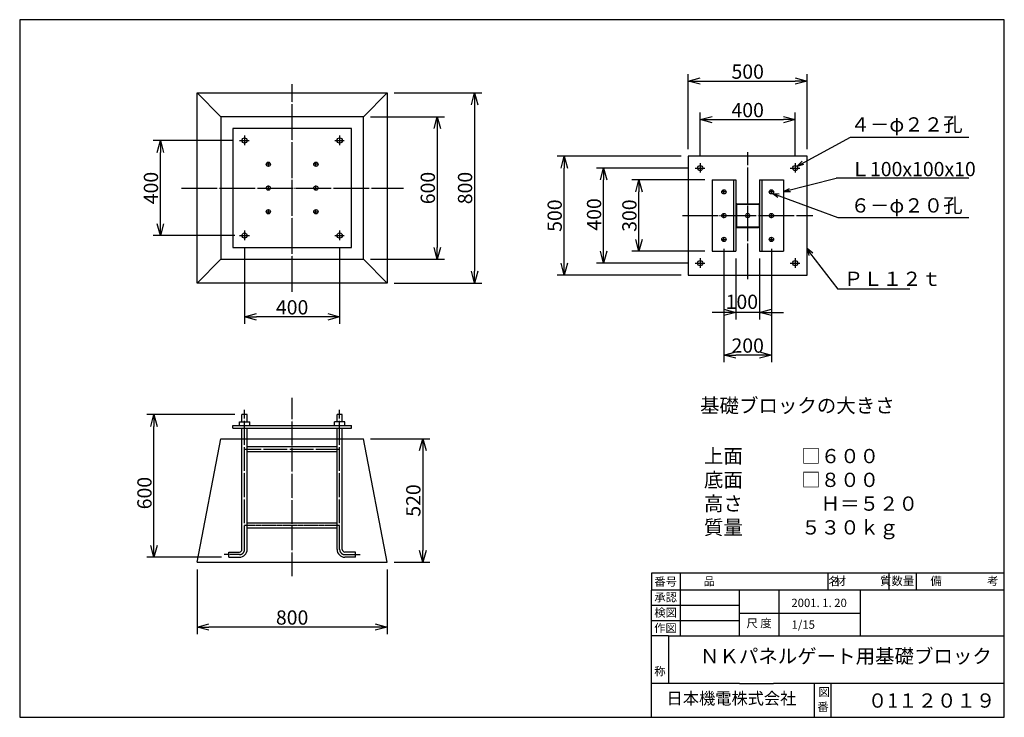
# Model space of a CAD drawing. Extents: x 91 to 4233, y -15 to 2921.
import ezdxf

# ---------------------------------------------------------------- set-up
doc = ezdxf.new("R2010")
doc.units = 0
doc.header["$MEASUREMENT"] = 0
doc.header["$PDMODE"] = 3
doc.header["$PDSIZE"] = -1
doc.linetypes.add('BORDER', pattern=[22, 20, -1, 0, -1])
doc.linetypes.add('DASHDOT', pattern=[32, 30, -1, 0, -1])
doc.layers.get('0').update_dxf_attribs({"linetype": 'CONTINUOUS'})
doc.layers.get('Defpoints').update_dxf_attribs({"linetype": 'CONTINUOUS'})
for name, color, linetype in [('LAYER0', 7, 'CONTINUOUS'), ('LAYER0_00000000', 7, 'CONTINUOUS'), ('LAYER2', 7, 'CONTINUOUS'), ('LAYER4', 7, 'CONTINUOUS'), ('LAYER5', 7, 'CONTINUOUS'), ('LAYER6', 7, 'CONTINUOUS'), ('寸法線', 7, 'CONTINUOUS'), ('ﾚｲﾔｰ1', 7, 'CONTINUOUS')]:
    doc.layers.add(name, color=color, linetype=linetype)
doc.styles.get("Standard").update_dxf_attribs({"font": 'msgothic.ttc'})
doc.dimstyles.new('sunpou', dxfattribs={"dimtxt": 60, "dimasz": 50, "dimexe": 30, "dimexo": 30, "dimgap": 10, "dimtad": 1, "dimdec": 0, "dimdsep": 46, "dimtxsty": 'Standard', "dimblk": 'OPEN30', "dimcen": 0.09, "dimdle": 300, "dimadec": 0, "dimazin": 0, "dimtfac": 1, "dimtdec": 0, "dimtofl": 0, "dimtmove": 0, "dimatfit": 3, "dimldrblk": 'OPEN30', "dimfxl": 1, "dimtolj": 1, "dimtzin": 0, "dimarcsym": 0})

# ---------------------------------------------------------------- blocks, each defined once
blk = doc.blocks.new('_Open30')
at = {"color": 0, "linetype": 'Continuous', "lineweight": -2}
for p, q in [((-1, 0.268), (0, 0)), ((0, 0), (-1, -0.268)), ((0, 0), (-1, 0))]:
    blk.add_line(p, q, dxfattribs=at)
blk = doc.blocks.new('*D14')
at = {"layer": 'Defpoints', "color": 0, "linetype": 'Continuous'}
for p in [(3353.7, 2500.3), (2953.7, 2317.3), (3353.7, 2317.3)]:
    blk.add_point(p, dxfattribs=at)
at = {"layer": '寸法線', "color": 0, "lineweight": -2}
for p, q in [((2953.7, 2347.3), (2953.7, 2530.3)), ((3353.7, 2347.3), (3353.7, 2530.3)), ((3003.7, 2500.3), (3303.7, 2500.3))]:
    blk.add_line(p, q, dxfattribs=at)
at = {"layer": '寸法線', "color": 0, "linetype": 'ByBlock', "lineweight": -2, "xscale": 50, "yscale": 50, "zscale": 50, "rotation": 180}
blk.add_blockref('_Open30', (2953.7, 2500.3), dxfattribs=at)
at = {"layer": '寸法線', "color": 0, "linetype": 'ByBlock', "lineweight": -2, "xscale": 50, "yscale": 50, "zscale": 50}
blk.add_blockref('_Open30', (3353.7, 2500.3), dxfattribs=at)
at = {"layer": '寸法線', "color": 0, "linetype": 'Continuous', "insert": (3153.7, 2540.3), "char_height": 60, "attachment_point": 5}
blk.add_mtext('\\A1;400', dxfattribs=at)
blk = doc.blocks.new('*D15')
at = {"layer": 'Defpoints', "color": 0, "linetype": 'Continuous'}
for p in [(3053.7, 1986.3), (3253.7, 1986.3), (3053.7, 1509.6)]:
    blk.add_point(p, dxfattribs=at)
at = {"layer": '寸法線', "color": 0, "lineweight": -2}
for p, q in [((3053.7, 1956.3), (3053.7, 1479.6)), ((3253.7, 1956.3), (3253.7, 1479.6)), ((3203.7, 1509.6), (3103.7, 1509.6))]:
    blk.add_line(p, q, dxfattribs=at)
at = {"layer": '寸法線', "color": 0, "linetype": 'ByBlock', "lineweight": -2, "xscale": 50, "yscale": 50, "zscale": 50, "rotation": 180}
blk.add_blockref('_Open30', (3053.7, 1509.6), dxfattribs=at)
at = {"layer": '寸法線', "color": 0, "linetype": 'ByBlock', "lineweight": -2, "xscale": 50, "yscale": 50, "zscale": 50}
blk.add_blockref('_Open30', (3253.7, 1509.6), dxfattribs=at)
at = {"layer": '寸法線', "color": 0, "linetype": 'Continuous', "insert": (3153.7, 1549.6), "char_height": 60, "attachment_point": 5}
blk.add_mtext('\\A1;200', dxfattribs=at)
blk = doc.blocks.new('*D16')
at = {"layer": 'Defpoints', "color": 0, "linetype": 'Continuous'}
for p in [(3103.7, 1946.3), (3203.7, 1946.3), (3103.7, 1689.2)]:
    blk.add_point(p, dxfattribs=at)
at = {"layer": '寸法線', "color": 0, "lineweight": -2}
for p, q in [((3103.7, 1916.3), (3103.7, 1659.2)), ((3203.7, 1916.3), (3203.7, 1659.2)), ((3053.7, 1689.2), (3003.7, 1689.2)), ((3203.7, 1689.2), (3103.7, 1689.2)), ((3253.7, 1689.2), (3303.7, 1689.2))]:
    blk.add_line(p, q, dxfattribs=at)
at = {"layer": '寸法線', "color": 0, "linetype": 'ByBlock', "lineweight": -2, "xscale": 50, "yscale": 50, "zscale": 50}
blk.add_blockref('_Open30', (3103.7, 1689.2), dxfattribs=at)
at = {"layer": '寸法線', "color": 0, "linetype": 'ByBlock', "lineweight": -2, "xscale": 50, "yscale": 50, "zscale": 50, "rotation": 180}
blk.add_blockref('_Open30', (3203.7, 1689.2), dxfattribs=at)
at = {"layer": '寸法線', "color": 0, "linetype": 'Continuous', "insert": (3129.1, 1733.7), "char_height": 60, "attachment_point": 5}
blk.add_mtext('\\A1;100', dxfattribs=at)
blk = doc.blocks.new('*D17')
at = {"layer": 'Defpoints', "color": 0, "linetype": 'Continuous'}
for p in [(2381.7, 2346.3), (2903.7, 2346.3), (2903.7, 1846.3)]:
    blk.add_point(p, dxfattribs=at)
at = {"layer": '寸法線', "color": 0, "lineweight": -2}
for p, q in [((2873.7, 2346.3), (2351.7, 2346.3)), ((2381.7, 1896.3), (2381.7, 2296.3)), ((2873.7, 1846.3), (2351.7, 1846.3))]:
    blk.add_line(p, q, dxfattribs=at)
at = {"layer": '寸法線', "color": 0, "linetype": 'ByBlock', "lineweight": -2, "xscale": 50, "yscale": 50, "zscale": 50}
for p, rotation in [((2381.7, 2346.3), 90), ((2381.7, 1846.3), 270)]:
    blk.add_blockref('_Open30', p, dxfattribs=dict(at, rotation=rotation))
at = {"layer": '寸法線', "color": 0, "linetype": 'Continuous', "insert": (2341.7, 2096.3), "char_height": 60, "attachment_point": 5, "rotation": 90}
blk.add_mtext('\\A1;500', dxfattribs=at)
blk = doc.blocks.new('*D18')
at = {"layer": 'Defpoints', "color": 0, "linetype": 'Continuous'}
for p in [(2547.3, 2296.3), (2932.7, 2296.3), (2932.7, 1896.3)]:
    blk.add_point(p, dxfattribs=at)
at = {"layer": '寸法線', "color": 0, "lineweight": -2}
for p, q in [((2902.7, 2296.3), (2517.3, 2296.3)), ((2547.3, 1946.3), (2547.3, 2246.3)), ((2902.7, 1896.3), (2517.3, 1896.3))]:
    blk.add_line(p, q, dxfattribs=at)
at = {"layer": '寸法線', "color": 0, "linetype": 'ByBlock', "lineweight": -2, "xscale": 50, "yscale": 50, "zscale": 50}
for p, rotation in [((2547.3, 2296.3), 90), ((2547.3, 1896.3), 270)]:
    blk.add_blockref('_Open30', p, dxfattribs=dict(at, rotation=rotation))
at = {"layer": '寸法線', "color": 0, "linetype": 'Continuous', "insert": (2507.3, 2101.3), "char_height": 60, "attachment_point": 5, "rotation": 90}
blk.add_mtext('\\A1;400', dxfattribs=at)
blk = doc.blocks.new('*D19')
at = {"layer": 'Defpoints', "color": 0, "linetype": 'Continuous'}
for p in [(2696.1, 2246.3), (3003.7, 2246.3), (3003.7, 1946.3)]:
    blk.add_point(p, dxfattribs=at)
at = {"layer": '寸法線', "color": 0, "lineweight": -2}
for p, q in [((2973.7, 2246.3), (2666.1, 2246.3)), ((2696.1, 1996.3), (2696.1, 2196.3)), ((2973.7, 1946.3), (2666.1, 1946.3))]:
    blk.add_line(p, q, dxfattribs=at)
at = {"layer": '寸法線', "color": 0, "linetype": 'ByBlock', "lineweight": -2, "xscale": 50, "yscale": 50, "zscale": 50}
for p, rotation in [((2696.1, 2246.3), 90), ((2696.1, 1946.3), 270)]:
    blk.add_blockref('_Open30', p, dxfattribs=dict(at, rotation=rotation))
at = {"layer": '寸法線', "color": 0, "linetype": 'Continuous', "insert": (2656.1, 2096.3), "char_height": 60, "attachment_point": 5, "rotation": 90}
blk.add_mtext('\\A1;300', dxfattribs=at)
blk = doc.blocks.new('*D20')
at = {"layer": 'Defpoints', "color": 0, "linetype": 'Continuous'}
for p in [(3403.7, 2662.2), (2903.7, 2346.3), (3403.7, 2346.3)]:
    blk.add_point(p, dxfattribs=at)
at = {"layer": '寸法線', "color": 0, "lineweight": -2}
for p, q in [((2903.7, 2376.3), (2903.7, 2692.2)), ((2953.7, 2662.2), (3353.7, 2662.2)), ((3403.7, 2376.3), (3403.7, 2692.2))]:
    blk.add_line(p, q, dxfattribs=at)
at = {"layer": '寸法線', "color": 0, "linetype": 'ByBlock', "lineweight": -2, "xscale": 50, "yscale": 50, "zscale": 50, "rotation": 180}
blk.add_blockref('_Open30', (2903.7, 2662.2), dxfattribs=at)
at = {"layer": '寸法線', "color": 0, "linetype": 'ByBlock', "lineweight": -2, "xscale": 50, "yscale": 50, "zscale": 50}
blk.add_blockref('_Open30', (3403.7, 2662.2), dxfattribs=at)
at = {"layer": '寸法線', "color": 0, "linetype": 'Continuous', "insert": (3153.7, 2702.2), "char_height": 60, "attachment_point": 5}
blk.add_mtext('\\A1;500', dxfattribs=at)
blk = doc.blocks.new('*D21')
at = {"layer": 'Defpoints', "color": 0, "linetype": 'Continuous'}
for p in [(1537.1, 2512.4), (1537.1, 1912.4), (1848, 1912.4)]:
    blk.add_point(p, dxfattribs=at)
at = {"layer": '寸法線', "color": 0, "lineweight": -2}
for p, q in [((1567.1, 2512.4), (1878, 2512.4)), ((1848, 2462.4), (1848, 1962.4)), ((1567.1, 1912.4), (1878, 1912.4))]:
    blk.add_line(p, q, dxfattribs=at)
at = {"layer": '寸法線', "color": 0, "linetype": 'ByBlock', "lineweight": -2, "xscale": 50, "yscale": 50, "zscale": 50}
for p, rotation in [((1848, 2512.4), 90), ((1848, 1912.4), 270)]:
    blk.add_blockref('_Open30', p, dxfattribs=dict(at, rotation=rotation))
at = {"layer": '寸法線', "color": 0, "linetype": 'Continuous', "insert": (1808, 2212.4), "char_height": 60, "attachment_point": 5, "rotation": 90}
blk.add_mtext('\\A1;600', dxfattribs=at)
blk = doc.blocks.new('*D22')
at = {"layer": 'Defpoints', "color": 0, "linetype": 'Continuous'}
for p in [(683.1, 2412.4), (1016.1, 2412.4), (1026.1, 2012.4)]:
    blk.add_point(p, dxfattribs=at)
at = {"layer": '寸法線', "color": 0, "lineweight": -2}
for p, q in [((986.1, 2412.4), (653.1, 2412.4)), ((683.1, 2062.4), (683.1, 2362.4)), ((996.1, 2012.4), (653.1, 2012.4))]:
    blk.add_line(p, q, dxfattribs=at)
at = {"layer": '寸法線', "color": 0, "linetype": 'ByBlock', "lineweight": -2, "xscale": 50, "yscale": 50, "zscale": 50}
for p, rotation in [((683.1, 2412.4), 90), ((683.1, 2012.4), 270)]:
    blk.add_blockref('_Open30', p, dxfattribs=dict(at, rotation=rotation))
at = {"layer": '寸法線', "color": 0, "linetype": 'Continuous', "insert": (643.1, 2212.4), "char_height": 60, "attachment_point": 5, "rotation": 90}
blk.add_mtext('\\A1;400', dxfattribs=at)
blk = doc.blocks.new('*D23')
at = {"layer": 'Defpoints', "color": 0, "linetype": 'Continuous'}
for p in [(1037.1, 1991.4), (1437.1, 1991.4), (1037.1, 1670.5)]:
    blk.add_point(p, dxfattribs=at)
at = {"layer": '寸法線', "color": 0, "lineweight": -2}
for p, q in [((1037.1, 1961.4), (1037.1, 1640.5)), ((1437.1, 1961.4), (1437.1, 1640.5)), ((1387.1, 1670.5), (1087.1, 1670.5))]:
    blk.add_line(p, q, dxfattribs=at)
at = {"layer": '寸法線', "color": 0, "linetype": 'ByBlock', "lineweight": -2, "xscale": 50, "yscale": 50, "zscale": 50, "rotation": 180}
blk.add_blockref('_Open30', (1037.1, 1670.5), dxfattribs=at)
at = {"layer": '寸法線', "color": 0, "linetype": 'ByBlock', "lineweight": -2, "xscale": 50, "yscale": 50, "zscale": 50}
blk.add_blockref('_Open30', (1437.1, 1670.5), dxfattribs=at)
at = {"layer": '寸法線', "color": 0, "linetype": 'Continuous', "insert": (1237.1, 1710.5), "char_height": 60, "attachment_point": 5}
blk.add_mtext('\\A1;400', dxfattribs=at)
blk = doc.blocks.new('*D24')
at = {"layer": 'Defpoints', "color": 0, "linetype": 'Continuous'}
for p in [(1637.1, 2612.4), (1637.1, 1812.4), (2004.7, 1812.4)]:
    blk.add_point(p, dxfattribs=at)
at = {"layer": '寸法線', "color": 0, "lineweight": -2}
for p, q in [((1667.1, 2612.4), (2034.7, 2612.4)), ((2004.7, 2562.4), (2004.7, 1862.4)), ((1667.1, 1812.4), (2034.7, 1812.4))]:
    blk.add_line(p, q, dxfattribs=at)
at = {"layer": '寸法線', "color": 0, "linetype": 'ByBlock', "lineweight": -2, "xscale": 50, "yscale": 50, "zscale": 50}
for p, rotation in [((2004.7, 2612.4), 90), ((2004.7, 1812.4), 270)]:
    blk.add_blockref('_Open30', p, dxfattribs=dict(at, rotation=rotation))
at = {"layer": '寸法線', "color": 0, "linetype": 'Continuous', "insert": (1964.7, 2212.4), "char_height": 60, "attachment_point": 5, "rotation": 90}
blk.add_mtext('\\A1;800', dxfattribs=at)
blk = doc.blocks.new('*D25')
at = {"layer": 'Defpoints', "color": 0, "linetype": 'Continuous'}
for p in [(837.1, 637.7), (1637.1, 637.7), (837.1, 365.3)]:
    blk.add_point(p, dxfattribs=at)
at = {"layer": '寸法線', "color": 0, "lineweight": -2}
for p, q in [((837.1, 607.7), (837.1, 335.3)), ((1637.1, 607.7), (1637.1, 335.3)), ((1587.1, 365.3), (887.1, 365.3))]:
    blk.add_line(p, q, dxfattribs=at)
at = {"layer": '寸法線', "color": 0, "linetype": 'ByBlock', "lineweight": -2, "xscale": 50, "yscale": 50, "zscale": 50, "rotation": 180}
blk.add_blockref('_Open30', (837.1, 365.3), dxfattribs=at)
at = {"layer": '寸法線', "color": 0, "linetype": 'ByBlock', "lineweight": -2, "xscale": 50, "yscale": 50, "zscale": 50}
blk.add_blockref('_Open30', (1637.1, 365.3), dxfattribs=at)
at = {"layer": '寸法線', "color": 0, "linetype": 'Continuous', "insert": (1237.1, 405.3), "char_height": 60, "attachment_point": 5}
blk.add_mtext('\\A1;800', dxfattribs=at)
blk = doc.blocks.new('*D26')
at = {"layer": 'Defpoints', "color": 0, "linetype": 'Continuous'}
for p in [(1537.06255, 1157.675), (1637.06255, 637.675), (1787.06255, 637.675)]:
    blk.add_point(p, dxfattribs=at)
at = {"layer": '寸法線', "color": 0, "lineweight": -2}
for p, q in [((1567.06255, 1157.675), (1817.06255, 1157.675)), ((1787.06255, 1107.675), (1787.06255, 687.675)), ((1667.06255, 637.675), (1817.06255, 637.675))]:
    blk.add_line(p, q, dxfattribs=at)
at = {"layer": '寸法線', "color": 0, "linetype": 'ByBlock', "lineweight": -2, "xscale": 50, "yscale": 50, "zscale": 50}
for p, rotation in [((1787.06255, 1157.675), 90), ((1787.06255, 637.675), 270)]:
    blk.add_blockref('_Open30', p, dxfattribs=dict(at, rotation=rotation))
at = {"layer": '寸法線', "color": 0, "linetype": 'Continuous', "insert": (1747.06255, 897.675), "char_height": 60, "attachment_point": 5, "rotation": 90}
blk.add_mtext('\\A1;520', dxfattribs=at)
blk = doc.blocks.new('*D27')
at = {"layer": 'Defpoints', "color": 0, "linetype": 'Continuous'}
for p in [(655.9, 1258.9), (1026.1, 1258.9), (970.6, 658.9)]:
    blk.add_point(p, dxfattribs=at)
at = {"layer": '寸法線', "color": 0, "lineweight": -2}
for p, q in [((996.1, 1258.9), (625.9, 1258.9)), ((655.9, 708.9), (655.9, 1208.9)), ((940.6, 658.9), (625.9, 658.9))]:
    blk.add_line(p, q, dxfattribs=at)
at = {"layer": '寸法線', "color": 0, "linetype": 'ByBlock', "lineweight": -2, "xscale": 50, "yscale": 50, "zscale": 50}
for p, rotation in [((655.9, 1258.9), 90), ((655.9, 658.9), 270)]:
    blk.add_blockref('_Open30', p, dxfattribs=dict(at, rotation=rotation))
at = {"layer": '寸法線', "color": 0, "linetype": 'Continuous', "insert": (615.9, 928.8), "char_height": 60, "attachment_point": 5, "rotation": 90}
blk.add_mtext('\\A1;600', dxfattribs=at)

msp = doc.modelspace()

# ---------------------------------------------------------------- linework, layer by layer
at = {"layer": 'LAYER0', "linetype": 'Continuous'}
msp.add_line((3119.8, 128.2), (3262.5, 128.2), dxfattribs=at)
at = {"layer": 'LAYER0_00000000', "color": 3, "linetype": 'DASHDOT', "ltscale": 5}
for p, q in [((1237.1, 1775.2), (1237.1, 2649.6)), ((3153.7, 1829), (3153.7, 2363.7)), ((771.2, 2212.4), (1706.1, 2212.4)), ((2879.4, 2096.3), (3428, 2096.3))]:
    msp.add_line(p, q, dxfattribs=at)
at = {"layer": 'LAYER0_00000000', "linetype": 'Continuous'}
for p, q in [((987.1, 2462.4), (987.1, 1962.4)), ((1487.1, 2462.4), (987.1, 2462.4)), ((1487.1, 1962.4), (1487.1, 2462.4)), ((3403.7, 2346.3), (2903.7, 2346.3)), ((2903.7, 2346.3), (2903.7, 1846.3)), ((3403.7, 1846.3), (3403.7, 2346.3)), ((3003.7, 2246.3), (3103.7, 2246.3)), ((3003.7, 2246.3), (3003.7, 1946.3)), ((3093.7, 2246.3), (3093.7, 1946.3)), ((3103.7, 2246.3), (3103.7, 2143.9)), ((3203.7, 2246.3), (3203.7, 2141.5)), ((3203.7, 2246.3), (3303.7, 2246.3)), ((3213.7, 2246.3), (3213.7, 1946.3)), ((3303.7, 2246.3), (3303.7, 1946.3)), ((3103.7, 2142), (3103.7, 2050.6)), ((3106, 2142), (3106, 2050.6)), ((3108, 2146.3), (3199.4, 2146.3)), ((3108, 2144), (3199.4, 2144)), ((3201.4, 2142), (3201.4, 2050.6)), ((3203.7, 2142), (3203.7, 2050.6)), ((3103.7, 2050.8), (3103.7, 1946.3)), ((3108, 2048.6), (3199.4, 2048.6)), ((3108, 2046.3), (3199.4, 2046.3)), ((3203.7, 2050.8), (3203.7, 1946.3)), ((987.1, 1962.4), (1487.1, 1962.4)), ((3003.7, 1946.3), (3103.7, 1946.3)), ((3203.7, 1946.3), (3303.7, 1946.3)), ((2903.7, 1846.3), (3403.7, 1846.3)), ((1026.1, 1228.9), (1026.1, 1258.9)), ((1048.1, 1258.9), (1026.1, 1258.9)), ((1048.1, 1228.9), (1048.1, 1258.9)), ((1448.1, 1258.9), (1426.1, 1258.9)), ((1426.1, 1228.9), (1426.1, 1258.9)), ((1448.1, 1228.9), (1448.1, 1258.9)), ((987.1, 1213.9), (1487.1, 1213.9)), ((987.1, 1201.9), (987.1, 1213.9)), ((987.1, 1201.9), (1487.1, 1201.9)), ((1015.1, 1228.9), (1059.1, 1228.9)), ((1015.1, 1213.9), (1015.1, 1228.9)), ((1026.1, 691.9), (1026.1, 1201.9)), ((1048.1, 691.9), (1048.1, 1201.9)), ((1059.1, 1213.9), (1059.1, 1228.9)), ((1459.1, 1228.9), (1415.1, 1228.9)), ((1415.1, 1213.9), (1415.1, 1228.9)), ((1426.1, 691.9), (1426.1, 1201.9)), ((1448.1, 691.9), (1448.1, 1201.9)), ((1459.1, 1213.9), (1459.1, 1228.9)), ((1487.1, 1201.9), (1487.1, 1213.9)), ((837.1, 637.7), (937.1, 1157.7)), ((937.1, 1157.7), (1537.1, 1157.7)), ((1426.1, 1123.9), (1048.1, 1123.9)), ((1637.1, 637.7), (1537.1, 1157.7)), ((1426.1, 1101.9), (1048.1, 1101.9)), ((1426.1, 802.9), (1048.1, 802.9)), ((1426.1, 780.9), (1048.1, 780.9)), ((970.6, 680.9), (1015.1, 680.9)), ((970.6, 658.9), (970.6, 680.9)), ((1503.5, 680.9), (1459.1, 680.9)), ((1503.5, 658.9), (1503.5, 680.9)), ((837.1, 637.7), (1637.1, 637.7)), ((970.6, 658.9), (1015.1, 658.9)), ((1503.5, 658.9), (1459.1, 658.9)), ((2748.7, 592.1), (2748.7, 520.7)), ((2748.7, 584.9), (2748.7, 520.7)), ((2870, 592.1), (2870, 520.7)), ((2870, 584.9), (2870, 520.7)), ((3490.9, 592.1), (3490.9, 520.7)), ((3490.9, 584.9), (3490.9, 520.7)), ((3747.8, 592.1), (3747.8, 520.7)), ((3747.8, 584.9), (3747.8, 520.7)), ((3862, 592.1), (3862, 520.7)), ((3862, 584.9), (3862, 520.7)), ((3119.8, 328), (3119.8, 520.7)), ((3284.8, 520.7), (3284.8, 328)), ((3628.9, 328), (3628.9, 520.7)), ((3119.8, 456.5), (2748.7, 456.5)), ((3119.8, 424.3), (3628.9, 424.3)), ((2748.7, 392.2), (3119.8, 392.2)), ((2820.1, 328), (2748.7, 328)), ((2820.1, 328), (4233.1, 328)), ((3505.2, -14.6), (3505.2, 128.2))]:
    msp.add_line(p, q, dxfattribs=at)
at = {"layer": 'LAYER0_00000000', "color": 3, "linetype": 'Continuous'}
for p, q in [((3361.3, 2304.3), (3586.3, 2426.8)), ((3586.3, 2426.8), (4084.4, 2426.8)), ((3361.3, 2304.3), (3382.9, 2325.1)), ((3361.3, 2304.3), (3390.5, 2312.9)), ((3303.7, 2197.2), (3525.9, 2253.3)), ((3303.7, 2197.2), (3329.7, 2211.1)), ((3303.7, 2197.2), (3333.5, 2198.3)), ((3259.3, 2189.3), (3532.4, 2088.6)), ((3259.3, 2189.3), (3286.6, 2188)), ((3259.3, 2189.3), (3281, 2173.5)), ((3532.4, 2088.6), (4084.4, 2088.6)), ((3403.7, 1958.2), (3411.3, 1928.7)), ((3427.6, 1938), (3403.7, 1958.2)), ((3403.7, 1958.2), (3413.7, 1940.8))]:
    msp.add_line(p, q, dxfattribs=at)
at = {"layer": 'LAYER0_00000000', "linetype": 'Continuous'}
for centre, radius in [((1037.1, 2412.4), 11), ((1437.1, 2412.4), 11), ((1137.1, 2312.4), 9), ((1337.1, 2312.4), 9), ((2953.7, 2296.3), 11), ((3353.7, 2296.3), 11), ((1137.1, 2212.4), 9), ((1337.1, 2212.4), 9), ((3053.7, 2196.3), 9), ((3253.7, 2196.3), 9), ((1137.1, 2112.4), 9), ((1337.1, 2112.4), 9), ((3053.7, 2096.3), 9), ((3153.7, 2096.3), 9), ((3253.7, 2096.3), 9), ((1037.1, 2012.4), 11), ((1437.1, 2012.4), 11), ((3053.7, 1996.3), 9), ((3253.7, 1996.3), 9), ((2953.7, 1896.3), 11), ((3353.7, 1896.3), 11)]:
    msp.add_circle(centre, radius, dxfattribs=at)
for centre, radius, start, end in [((3108, 2142), 4.3, 90, 180), ((3108, 2142), 2, 90, 180), ((3199.4, 2142), 4.3, 0, 90), ((3199.4, 2142), 2, 0, 90), ((3108, 2050.6), 4.3, 180, 270), ((3108, 2050.6), 2, 180, 270), ((3199.4, 2050.6), 4.3, 270, 0), ((3199.4, 2050.6), 2, 270, 0), ((1015.1, 691.9), 33, 270, 0), ((1015.1, 691.9), 11, 270, 0), ((1459.1, 691.9), 33, 180, 270), ((1459.1, 691.9), 11, 180, 270)]:
    msp.add_arc(centre, radius, start, end, dxfattribs=at)
at = {"layer": 'LAYER2', "color": 3, "linetype": 'Continuous'}
for p, q in [((4084.4, 2253.3), (3525.9, 2253.3)), ((3413.7, 1940.8), (3533.1, 1787.4)), ((3835.6, 1787.4), (3533.1, 1787.4))]:
    msp.add_line(p, q, dxfattribs=at)
at = {"layer": 'LAYER4', "linetype": 'Continuous'}
for p, q in [((91, 2920.7), (91, -14.6)), ((4233.1, 2920.7), (91, 2920.7)), ((4233.1, -14.6), (4233.1, 2920.7)), ((4233.1, 592.1), (2748.7, 592.1)), ((2820.1, 520.7), (2748.7, 520.7)), ((2820.1, 520.7), (2748.7, 520.7)), ((2748.7, 430), (2748.7, 520.7)), ((4233.1, 520.7), (2820.1, 520.7)), ((2870, 520), (2870, 327.3)), ((2748.7, 422.9), (2748.7, 430)), ((2748.7, 317.3), (2748.7, 422.9)), ((2748.7, 128.2), (2748.7, 328)), ((2820.1, 328), (2820.1, 128.2)), ((3119.8, 128.2), (2748.7, 128.2)), ((2855, 128.2), (2748.7, 128.2)), ((2748.7, -14.6), (2748.7, 128.2)), ((3590.8, 128.2), (3262.5, 128.2)), ((3433.8, 128.2), (3433.8, -14.6)), ((4233.3, 128.2), (3590.8, 128.2)), ((91, -14.6), (4233.1, -14.6))]:
    msp.add_line(p, q, dxfattribs=at)
at = {"layer": 'LAYER5', "color": 3, "linetype": 'BORDER', "ltscale": 2}
for p, q in [((1016.1, 2412.4), (1058.1, 2412.4)), ((1037.1, 2433.4), (1037.1, 2391.4)), ((1416.1, 2412.4), (1458.1, 2412.4)), ((1437.1, 2433.4), (1437.1, 2391.4)), ((1137.1, 2302.4), (1137.1, 2322.4)), ((1337.1, 2302.4), (1337.1, 2322.4)), ((1147.1, 2312.4), (1127.1, 2312.4)), ((1347.1, 2312.4), (1327.1, 2312.4)), ((2932.7, 2296.3), (2974.7, 2296.3)), ((2953.7, 2317.3), (2953.7, 2275.3)), ((3332.7, 2296.3), (3374.7, 2296.3)), ((3353.7, 2317.3), (3353.7, 2275.3)), ((1137.1, 2202.4), (1137.1, 2222.4)), ((1337.1, 2202.4), (1337.1, 2222.4)), ((3063.7, 2196.3), (3043.7, 2196.3)), ((3053.7, 2186.3), (3053.7, 2206.3)), ((3263.7, 2196.3), (3243.7, 2196.3)), ((3253.7, 2186.3), (3253.7, 2206.3)), ((1337.1, 2102.4), (1337.1, 2122.4)), ((1327.1, 2112.4), (1347.1, 2112.4)), ((3043.7, 2096.3), (3063.7, 2096.3)), ((3053.7, 2086.3), (3053.7, 2106.3)), ((3144.7, 2096.3), (3162.7, 2096.3)), ((3153.7, 2087.3), (3153.7, 2105.3)), ((3243.7, 2096.3), (3263.7, 2096.3)), ((3253.7, 2086.3), (3253.7, 2106.3)), ((1037.1, 2033.4), (1037.1, 1991.4)), ((1437.1, 2033.4), (1437.1, 1991.4)), ((1416.1, 2012.4), (1458.1, 2012.4)), ((3043.7, 1996.3), (3063.7, 1996.3)), ((3053.7, 1986.3), (3053.7, 2006.3)), ((3243.7, 1996.3), (3263.7, 1996.3)), ((3253.7, 1986.3), (3253.7, 2006.3)), ((2953.7, 1917.3), (2953.7, 1875.3)), ((3353.7, 1917.3), (3353.7, 1875.3)), ((2932.7, 1896.3), (2974.7, 1896.3)), ((3332.7, 1896.3), (3374.7, 1896.3)), ((1015.1, 669.9), (950.6, 669.9)), ((1459.1, 669.9), (1523.5, 669.9))]:
    msp.add_line(p, q, dxfattribs=at)
at = {"layer": 'LAYER5', "color": 3, "linetype": 'BORDER', "ltscale": 5}
for p, q in [((1237.1, 579), (1237.1, 1329.3)), ((1037.1, 691.9), (1037.1, 1278.9)), ((1437.1, 691.9), (1437.1, 1278.9)), ((1437.1, 1112.9), (1037.1, 1112.9))]:
    msp.add_line(p, q, dxfattribs=at)
at = {"layer": 'LAYER5', "color": 3, "linetype": 'BORDER'}
msp.add_line((1437.1, 791.9), (1037.1, 791.9), dxfattribs=at)
at = {"layer": 'LAYER5', "color": 3, "linetype": 'BORDER', "ltscale": 5}
for centre, start, end in [((1015.1, 691.9), 270, 0), ((1459.1, 691.9), 180, 270)]:
    msp.add_arc(centre, 22, start, end, dxfattribs=at)
at = {"layer": 'LAYER6', "linetype": 'Continuous'}
for p, q in [((1127.1, 2212.4), (1147.1, 2212.4)), ((1327.1, 2212.4), (1347.1, 2212.4))]:
    msp.add_line(p, q, dxfattribs=at)
at = {"layer": 'LAYER6', "color": 3, "linetype": 'Continuous'}
for p, q in [((1137.1, 2102.4), (1137.1, 2122.4)), ((1127.1, 2112.4), (1147.1, 2112.4)), ((1016.1, 2012.4), (1058.1, 2012.4))]:
    msp.add_line(p, q, dxfattribs=at)
at = {"layer": 'ﾚｲﾔｰ1', "linetype": 'Continuous'}
for p, q in [((837.1, 1812.4), (837.1, 2612.4)), ((837.1, 2612.4), (1637.1, 2612.4)), ((937.1, 2512.4), (837.1, 2612.4)), ((1537.1, 2512.4), (1637.1, 2612.4)), ((1637.1, 2612.4), (1637.1, 1812.4)), ((1537.1, 2512.4), (937.1, 2512.4)), ((937.1, 2512.4), (937.1, 1912.4)), ((1537.1, 1912.4), (1537.1, 2512.4)), ((937.1, 1912.4), (837.1, 1812.4)), ((937.1, 1912.4), (1537.1, 1912.4)), ((1537.1, 1912.4), (1637.1, 1812.4)), ((1637.1, 1812.4), (837.1, 1812.4))]:
    msp.add_line(p, q, dxfattribs=at)

# ---------------------------------------------------------------- texts
at = {"layer": 'LAYER0_00000000', "linetype": 'Continuous', "char_height": 35, "attachment_point": 1}
for s, insert, width in [('\\W0.8;\\fＭＳ Ｐゴシック;\\W1.0;品\u3000\u3000\u3000\u3000\u3000\u3000\u3000\u3000\u3000\u3000名', (2968.2, 575.9), 875.92), ('\\W0.8;\\fＭＳ Ｐゴシック;\\W1.0;材\u3000\u3000\u3000質', (3519.6, 577.2), 403.812), ('\\W0.8;\\fＭＳ Ｐゴシック;\\W1.0;数量', (3758.7, 577.2), 187.127), ('\\W0.8;\\fＭＳ Ｐゴシック;\\W1.0;備\u3000\u3000\u3000\u3000考', (3922.2, 576.7), 426.616), ('\\W0.8;\\fＭＳ Ｐゴシック;\\W1.0;番号', (2760.8, 573.9), 178.657), ('\\W0.8;\\fＭＳ Ｐゴシック;\\W1.0;承認', (2760.8, 508), 144.404), ('\\W0.8;\\fＭＳ Ｐゴシック;\\W1.0;2001. 1. 20', (3337.4, 484.4), 326.645), ('\\W0.8;\\fＭＳ Ｐゴシック;\\W1.0;検図', (2760.8, 443.7), 144.404), ('\\W0.8;\\fＭＳ Ｐゴシック;\\W1.0;作図', (2759.9, 378.5), 145.663), ('\\W0.8;\\fＭＳ Ｐゴシック;\\W1.0;尺 度', (3148.3, 399), 367.217), ('\\W0.8;\\fＭＳ Ｐゴシック;\\W1.0;1/15', (3338.4, 393.1), 320.386), ('\\W0.8;\\fＭＳ Ｐゴシック;\\W1.0;称', (2760.7, 196.8), 68.332), ('\\W0.8;\\fＭＳ Ｐゴシック;\\W1.0;図', (3451.4, 109.5), 67.956), ('\\W0.8;\\fＭＳ Ｐゴシック;\\W1.0;番', (3446.7, 46.9), 67.956)]:
    msp.add_mtext(s, dxfattribs=dict(at, insert=insert, width=width))
at = {"layer": 'LAYER4', "linetype": 'Continuous', "attachment_point": 1}
for s, insert, char_height, width in [('\\W0.8;\\fＭＳ Ｐゴシック;\\W1.0;ＮＫパネルゲート用基礎ブロック', (2952.9, 272.8), 60, 1579.769), ('\\W0.8;\\fＭＳ Ｐゴシック;\\W1.0;日本機電株式会社', (2812.6, 90), 50, 894.081), ('\\W0.8;\\fＭＳ Ｐゴシック;\\W1.0;０1１２０１９', (3659.1, 86), 60, 657.776)]:
    msp.add_mtext(s, dxfattribs=dict(at, insert=insert, char_height=char_height, width=width))
at = {"layer": 'ﾚｲﾔｰ1', "linetype": 'Continuous', "char_height": 60, "attachment_point": 1}
for s, insert, width in [('{\\fＭＳ Ｐゴシック|b0|i0|c128|p49;４－φ２２孔}', (3586.3, 2510), 516.807), ('\\W0.8;\\fＭＳ Ｐゴシック;\\W1.0;Ｌ100x100x10', (3586.3, 2322.2), 496.299), ('{\\fＭＳ Ｐゴシック|b0|i0|c128|p49;６－φ２０孔}', (3586.3, 2169.3), 441.06), ('\\W0.8;\\fＭＳ Ｐゴシック;\\W1.0;ＰＬ１２ｔ', (3557.8, 1860.6), 317.142), ('\\W0.8;\\fＭＳ Ｐゴシック;\\W1.0;基礎ブロックの大きさ', (2953.4, 1327.1), 1234.001), ('\\W0.8;\\fＭＳ Ｐゴシック;\\W1.0;上面\u3000\u3000\u3000□６００\\P底面\u3000\u3000\u3000□８００\\P高さ\u3000\u3000\u3000\u3000Ｈ＝５２０\\P質量\u3000\u3000\u3000５３０ｋｇ', (2969.7, 1114.6), 1291.335)]:
    msp.add_mtext(s, dxfattribs=dict(at, insert=insert, width=width))

# ---------------------------------------------------------------- dimensions: what is measured, and where the dimension line sits
at = {"layer": '寸法線', "color": 3}
for base, p1, p2, text, override, picture, middle in [((3403.7, 2662.2), (2903.7, 2346.3), (3403.7, 2346.3), '500', {"dimtxsty": 'Standard', "dimldrblk": 'Open30'}, '*D20', (3153.7, 2662.2)), ((3353.7, 2500.3), (2953.7, 2317.3), (3353.7, 2317.3), '400', {"dimtxsty": 'Standard', "dimldrblk": 'Open30'}, '*D14', (3153.7, 2500.3)), ((3053.7, 1509.6), (3253.7, 1986.3), (3053.7, 1986.3), '200', {"dimtxsty": 'Standard', "dimldrblk": 'Open30'}, '*D15', (3153.7, 1509.6)), ((3103.7, 1689.2), (3203.7, 1946.3), (3103.7, 1946.3), '100', {"dimtxsty": 'Standard', "dimtofl": 1, "dimtmove": 2, "dimldrblk": 'Open30'}, '*D16', (3129.1, 1733.7))]:
    dim = msp.add_linear_dim(base=base, p1=p1, p2=p2, text=text, dimstyle='sunpou', override=override, dxfattribs=at)
    dim.commit()
    dim.dimension.update_dxf_attribs({"geometry": picture, "text_midpoint": middle, "dimtype": 160})
for base, p1, p2, picture, middle in [((2004.7, 1812.4), (1637.1, 2612.4), (1637.1, 1812.4), '*D24', (2004.7, 2212.4)), ((1848, 1912.4), (1537.1, 2512.4), (1537.1, 1912.4), '*D21', (1848, 2212.4)), ((683.1, 2412.4), (1026.1, 2012.4), (1016.1, 2412.4), '*D22', (683.1, 2212.4)), ((655.9, 1258.9), (970.6, 658.9), (1026.1, 1258.9), '*D27', (655.9, 928.8)), ((1787.1, 637.7), (1537.1, 1157.7), (1637.1, 637.7), '*D26', (1787.1, 897.7))]:
    dim = msp.add_linear_dim(base=base, p1=p1, p2=p2, angle=90, dimstyle='sunpou', override={"dimtxsty": 'Standard', "dimldrblk": 'Open30'}, dxfattribs=at)
    dim.commit()
    dim.dimension.update_dxf_attribs({"geometry": picture, "text_midpoint": middle, "dimtype": 160})
for base, p1, p2, text, picture, middle in [((2381.7, 2346.3), (2903.7, 1846.3), (2903.7, 2346.3), '500', '*D17', (2381.7, 2096.3)), ((2547.3, 2296.3), (2932.7, 1896.3), (2932.7, 2296.3), '400', '*D18', (2547.3, 2101.3)), ((2696.1, 2246.3), (3003.7, 1946.3), (3003.7, 2246.3), '300', '*D19', (2696.1, 2096.3))]:
    dim = msp.add_linear_dim(base=base, p1=p1, p2=p2, angle=90, text=text, dimstyle='sunpou', override={"dimtxsty": 'Standard', "dimldrblk": 'Open30'}, dxfattribs=at)
    dim.commit()
    dim.dimension.update_dxf_attribs({"geometry": picture, "text_midpoint": middle, "dimtype": 160})
for base, p1, p2, picture, middle in [((1037.1, 1670.5), (1437.1, 1991.4), (1037.1, 1991.4), '*D23', (1237.1, 1670.5)), ((837.1, 365.3), (1637.1, 637.7), (837.1, 637.7), '*D25', (1237.1, 365.3))]:
    dim = msp.add_linear_dim(base=base, p1=p1, p2=p2, dimstyle='sunpou', override={"dimtxsty": 'Standard', "dimldrblk": 'Open30'}, dxfattribs=at)
    dim.commit()
    dim.dimension.update_dxf_attribs({"geometry": picture, "text_midpoint": middle, "dimtype": 160})

doc.saveas('drawing.dxf')
